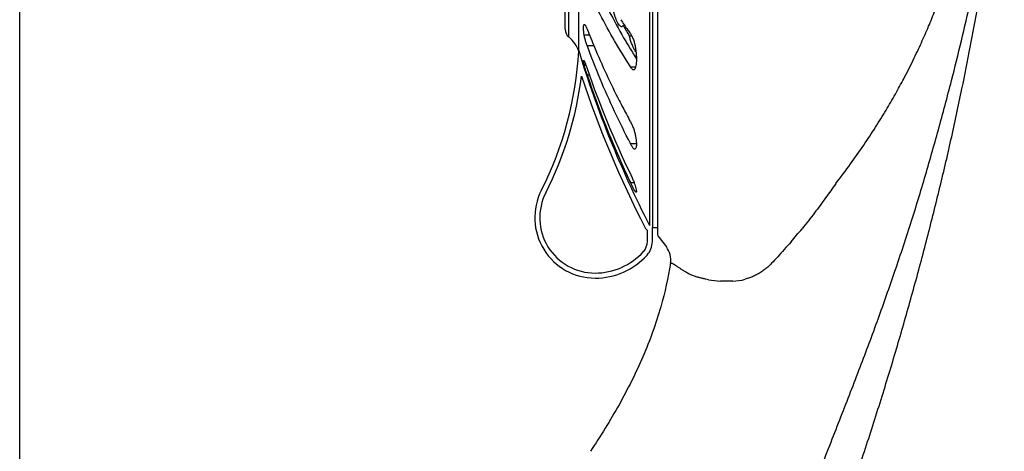
# Model space of a CAD drawing. Units: millimetres. Extents: x 6085 to 7420, y -71 to 922.
# Drawn here: x 7352 to 7368, y 719 to 726 of the extents above; entities that cross this region are included whole.
import ezdxf

# ---------------------------------------------------------------- set-up
doc = ezdxf.new("R2010")
doc.units = ezdxf.units.MM
doc.header["$PDMODE"] = 35
doc.layers.get('Defpoints').update_dxf_attribs({"color": 5})
doc.layers.add('A1', color=2, linetype='Continuous')
doc.layers.add('DIM', color=6, linetype='Continuous')
doc.styles.add('勝泰-2.7', font='simplex.shx', dxfattribs={"height": 2.7, "bigfont": 'chineset.shx'})
doc.dimstyles.new('正常', dxfattribs={"dimtxt": 2.7, "dimasz": 2.5, "dimexe": 1.25, "dimexo": 0.625, "dimgap": 1, "dimtad": 1, "dimdec": 0, "dimdsep": 46, "dimtxsty": '勝泰-2.7', "dimcen": 2.5, "dimadec": 0, "dimazin": 0, "dimtfac": 1, "dimtdec": 0, "dimtmove": 0, "dimatfit": 3, "dimfxl": 0, "dimarcsym": 0})

# ---------------------------------------------------------------- blocks, each defined once
blk = doc.blocks.new('*D110')
at = {"layer": 'Defpoints', "color": 0, "ltscale": 10}
for p in [(7368.274, 747.638), (7368.274, 730.158), (7351.946, 704.638)]:
    blk.add_point(p, dxfattribs=at)
at = {"layer": 'DIM', "color": 0, "lineweight": -2, "ltscale": 10}
for p, q in [((7351.946, 705.263), (7351.946, 748.888)), ((7368.274, 730.783), (7368.274, 748.888)), ((7354.446, 747.638), (7365.774, 747.638))]:
    blk.add_line(p, q, dxfattribs=at)
at = {"layer": 'DIM', "color": 0, "ltscale": 10}
for points in [[(7354.446, 748.055), (7354.446, 747.222), (7351.946, 747.638)], [(7365.774, 748.055), (7365.774, 747.222), (7368.274, 747.638)]]:
    blk.add_solid(points, dxfattribs=at)
at = {"layer": 'DIM', "color": 0, "ltscale": 10, "insert": (7360.11, 749.988), "char_height": 2.7, "attachment_point": 5, "style": '勝泰-2.7'}
blk.add_mtext('3.86', dxfattribs=at)

msp = doc.modelspace()

# ---------------------------------------------------------------- linework, layer by layer
at = {"layer": 'A1'}
for p, q in [((7362.396, 722.724), (7362.396, 738.492)), ((7362.44, 738.519), (7362.44, 722.696)), ((7362.527, 737.462), (7362.527, 722.572)), ((7361.219, 725.622), (7361.219, 735.6)), ((7361.055, 725.848), (7361.055, 735.357)), ((7360.993, 725.977), (7360.993, 735.227)), ((7361.309, 726.054), (7361.313, 726.055)), ((7361.952, 726.037), (7361.988, 726.03)), ((7361.973, 726.048), (7361.972, 726.05)), ((7361.309, 725.884), (7361.398, 725.884)), ((7362.035, 725.96), (7362.031, 725.965)), ((7362.101, 725.858), (7362.063, 725.858)), ((7361.359, 725.703), (7361.473, 725.703)), ((7361.309, 725.382), (7361.339, 725.382)), ((7362.076, 725.353), (7362.163, 725.353)), ((7361.359, 725.217), (7361.399, 725.217)), ((7362.076, 724.081), (7362.176, 724.081)), ((7362.149, 723.987), (7362.146, 723.987)), ((7362.076, 723.434), (7362.137, 723.434)), ((7362.149, 723.295), (7362.171, 723.295)), ((7362.357, 722.458), (7362.357, 722.642)), ((7362.44, 722.458), (7362.44, 722.69)), ((7362.527, 722.686), (7362.44, 722.686)), ((7362.527, 722.572), (7362.533, 722.552)), ((7362.533, 722.552), (7362.673, 722.368))]:
    msp.add_line(p, q, dxfattribs=at)
for centre, radius, start, end in [((7361.16, 725.977), 0.167, 180, 231.0451), ((7373.642, 730.797), 13.195, 201.429, 202.8183), ((7370.052, 731.615), 9.811, 213.9725, 214.5562), ((7370.677, 731.324), 10.201, 211.2146, 212.2248), ((7370.136, 731.673), 9.913, 214.5723, 215.1584), ((7360.741, 725.459), 0.5, 16.8971, 51.0451), ((7370.21, 731.726), 10.004, 215.1939, 215.598), ((7370.747, 731.368), 10.284, 212.2238, 212.3946), ((7373.805, 730.867), 13.373, 202.8221, 207.0164), ((7371.48, 731.337), 10.992, 210.75, 211.9583), ((7362.8, 725.993), 0.748, 201.4065, 202.6783), ((7355.396, 725.942), 5.833, 333.1144, 356.7933), ((7377.642, 730.602), 17.162, 196.8714, 207.3284), ((7347.151, 723.956), 14.17, 6.5313, 6.6676), ((7371.563, 731.388), 11.09, 211.9568, 212.1476), ((7362.227, 725.6), 0.943, 191.8577, 193.3994), ((7376.842, 730.651), 16.374, 198.985, 205.5974), ((7355.396, 725.942), 5.917, 333.1144, 352.7858), ((7377.642, 730.602), 17.245, 198.2584, 207.3284), ((7364.536, 726.288), 3.352, 197.4906, 198.6316), ((7377.379, 730.618), 16.906, 198.6302, 204.7029), ((7362.132, 725.32), 0.0191, 265.6945, 271.1939), ((7374.024, 730.975), 13.616, 207.0035, 208.0763), ((7374.083, 731.007), 13.684, 208.0759, 208.6543), ((7355.551, 731.08), 12.544, 322.3435, 324.2136), ((7377.397, 730.625), 16.925, 204.7014, 205.1442), ((7364.37, 724.509), 2.534, 205.1122, 206.484), ((7363.726, 724.189), 1.815, 206.5098, 207.6548), ((7361.49, 722.852), 1, 153.1144, 270), ((7361.49, 722.852), 0.917, 153.1144, 270), ((7362.999, 723.808), 0.994, 207.6464, 209.1123), ((7362.441, 722.747), 0.134, 207.3553, 231.2373), ((7352.709, 732.846), 15.898, 319.1826, 320.2007), ((7362.107, 722.458), 0.25, 317.7314, 0), ((7362.107, 722.458), 0.333, 317.7314, 0), ((7361.49, 723.019), 1.083, 270, 317.7314), ((7361.49, 723.019), 1.167, 270, 317.7314), ((7362.395, 722.156), 0.35, 350.6744, 37.3513), ((7363.705, 723.808), 2.01, 260.5159, 266.164), ((7363.734, 722.746), 0.946, 272.3294, 284.9829)]:
    msp.add_arc(centre, radius, start, end, dxfattribs=at)
for points, start_tangent, end_tangent in [([(7356.26, 703.752), (7357.173, 704.555), (7357.667, 705.017), (7358.153, 705.489), (7358.648, 705.99), (7359.127, 706.496), (7359.593, 707.01), (7360.048, 707.535), (7360.494, 708.077), (7360.933, 708.637), (7361.367, 709.222), (7361.795, 709.835), (7362.112, 710.315), (7362.426, 710.818), (7363.038, 711.881), (7363.613, 712.997), (7363.883, 713.565), (7364.141, 714.136), (7364.356, 714.635), (7364.567, 715.145), (7364.974, 716.184), (7365.354, 717.216), (7365.7, 718.205), (7365.994, 719.089), (7366.267, 719.947), (7366.52, 720.784), (7366.756, 721.61), (7366.874, 722.041), (7366.987, 722.467), (7367.198, 723.307), (7367.394, 724.142), (7367.576, 724.988), (7367.714, 725.679), (7367.843, 726.37), (7367.962, 727.067), (7368.017, 727.419), (7368.069, 727.775), (7368.127, 728.221), (7368.179, 728.674), (7368.252, 729.603), (7368.277, 730.548), (7368.241, 731.495), (7368.136, 732.426), (7367.963, 733.32), (7367.733, 734.162), (7367.602, 734.558), (7367.462, 734.936), (7367.3, 735.329), (7367.123, 735.721), (7366.725, 736.487), (7366.278, 737.213), (7365.798, 737.883), (7365.555, 738.195), (7365.315, 738.491), (7365.078, 738.768), (7364.839, 739.025), (7364.35, 739.461), (7364.103, 739.611), (7363.86, 739.682), (7363.729, 739.687), (7363.603, 739.673), (7363.376, 739.612), (7363.182, 739.517), (7363.021, 739.396)], (0.765127, 0.643879), (-0.741903, -0.670507)), ([(7355.644, 704.243), (7356.529, 705.08), (7357.007, 705.552), (7357.471, 706.022), (7357.943, 706.518), (7358.406, 707.024), (7358.857, 707.536), (7359.297, 708.057), (7359.735, 708.599), (7360.177, 709.173), (7360.623, 709.779), (7361.062, 710.407), (7361.38, 710.885), (7361.691, 711.373), (7362.299, 712.394), (7362.894, 713.487), (7363.189, 714.061), (7363.481, 714.651), (7363.728, 715.167), (7363.964, 715.68), (7364.404, 716.684), (7364.812, 717.659), (7365.193, 718.601), (7365.529, 719.453), (7365.848, 720.275), (7366.149, 721.076), (7366.429, 721.865), (7366.571, 722.282), (7366.707, 722.697), (7366.956, 723.508), (7367.185, 724.31), (7367.402, 725.124), (7367.566, 725.782), (7367.719, 726.446), (7367.858, 727.128), (7367.92, 727.478), (7367.977, 727.835), (7368.04, 728.279), (7368.093, 728.726), (7368.167, 729.632), (7368.187, 730.549), (7368.146, 731.471), (7368.033, 732.397), (7367.849, 733.295), (7367.604, 734.141), (7367.461, 734.544), (7367.303, 734.936), (7367.117, 735.347), (7366.917, 735.748), (7366.491, 736.494), (7366.039, 737.174), (7365.574, 737.784), (7365.351, 738.055), (7365.139, 738.303), (7364.934, 738.532), (7364.73, 738.745), (7364.522, 738.944), (7364.307, 739.114), (7364.195, 739.183), (7364.082, 739.239), (7363.853, 739.299), (7363.73, 739.305), (7363.613, 739.295), (7363.398, 739.244), (7363.207, 739.157), (7363.043, 739.043)], (0.736823, 0.676086), (-0.769547, -0.63859)), ([(7366.61, 725.155), (7366.767, 725.463), (7366.903, 725.752), (7367.023, 726.024), (7367.127, 726.282), (7367.22, 726.527), (7367.302, 726.76), (7367.375, 726.983), (7367.44, 727.196), (7367.497, 727.4), (7367.549, 727.597), (7367.595, 727.787), (7367.636, 727.971), (7367.673, 728.15), (7367.705, 728.325), (7367.735, 728.495), (7367.761, 728.663), (7367.783, 728.828), (7367.803, 728.99), (7367.821, 729.152), (7367.836, 729.312), (7367.848, 729.472), (7367.858, 729.632), (7367.865, 729.791), (7367.87, 729.95), (7367.873, 730.11), (7367.873, 730.269), (7367.871, 730.429), (7367.867, 730.588), (7367.86, 730.747), (7367.85, 730.907), (7367.839, 731.066), (7367.824, 731.226), (7367.808, 731.388), (7367.788, 731.55), (7367.766, 731.714), (7367.74, 731.881), (7367.712, 732.051), (7367.679, 732.225), (7367.643, 732.403), (7367.603, 732.586), (7367.557, 732.775), (7367.506, 732.971), (7367.448, 733.175), (7367.384, 733.387), (7367.311, 733.609), (7367.228, 733.842), (7367.135, 734.087), (7367.029, 734.345), (7366.908, 734.618), (7366.769, 734.908), (7366.61, 735.215)], (0.468036, 0.883709), (-0.474562, 0.880222)), ([(7362.076, 725.353), (7361.814, 725.781), (7361.575, 726.217), (7361.359, 726.658)], (-0.539614, 0.841912), (-0.418151, 0.908377)), ([(7361.535, 726.658), (7361.754, 726.217), (7361.995, 725.781), (7362.033, 725.716)], (0.421906, -0.906639), (0.51127, -0.85942)), ([(7361.927, 726.016), (7361.911, 726.025), (7361.891, 726.045), (7361.869, 726.077), (7361.848, 726.119), (7361.828, 726.167), (7361.812, 726.217), (7361.798, 726.269), (7361.788, 726.318)], (-0.992195, 0.124699), (-0.156684, 0.987649)), ([(7361.298, 726.009), (7361.3, 726.029), (7361.304, 726.044), (7361.309, 726.054)], (0.042111, 0.999113), (0.669902, 0.74245)), ([(7361.309, 725.884), (7361.304, 725.921), (7361.3, 725.955), (7361.298, 725.984), (7361.298, 726.009)], (-0.161999, 0.986791), (0.042111, 0.999113)), ([(7361.313, 726.055), (7361.314, 726.055), (7361.321, 726.05), (7361.329, 726.039)], (0.998437, 0.05588), (0.546755, -0.837292)), ([(7361.329, 726.039), (7361.339, 726.023), (7361.349, 726.001), (7361.359, 725.976)], (0.546755, -0.837292), (0.365332, -0.930877)), ([(7361.952, 726.037), (7361.942, 726.021), (7361.928, 726.016), (7361.927, 726.016)], (-0.33194, -0.9433), (-0.992195, 0.124699)), ([(7361.359, 725.703), (7361.349, 725.733), (7361.338, 725.765), (7361.329, 725.796), (7361.321, 725.828), (7361.314, 725.857), (7361.309, 725.884)], (-0.347477, 0.937689), (-0.161999, 0.986791)), ([(7362.103, 725.72), (7362.079, 725.79), (7362.063, 725.858)], (-0.365168, 0.930942), (-0.175003, 0.984568)), ([(7362.076, 725.902), (7362.091, 725.879), (7362.105, 725.851), (7362.119, 725.821), (7362.131, 725.789), (7362.141, 725.756), (7362.149, 725.723)], (0.582091, -0.813124), (0.192252, -0.981346)), ([(7362.076, 724.081), (7361.814, 724.613), (7361.575, 725.154), (7361.359, 725.703)], (-0.458525, 0.888682), (-0.347477, 0.937689)), ([(7362.167, 725.599), (7362.165, 725.602), (7362.132, 725.655), (7362.109, 725.705)], (-0.597294, 0.802023), (-0.385741, 0.922607)), ([(7362.149, 725.723), (7362.162, 725.646), (7362.171, 725.573), (7362.176, 725.505), (7362.176, 725.444), (7362.171, 725.391), (7362.162, 725.347), (7362.149, 725.312)], (0.192252, -0.981346), (-0.45447, -0.890762)), ([(7361.22, 725.616), (7361.221, 725.615), (7361.221, 725.613), (7361.222, 725.612), (7361.223, 725.609), (7361.224, 725.605), (7361.225, 725.601)], (0.056588, 0.998398), (0.243258, -0.969962)), ([(7361.225, 725.601), (7361.223, 725.607), (7361.221, 725.613), (7361.22, 725.617)], (-0.243258, 0.969962), (-0.278435, 0.960455)), ([(7361.304, 725.406), (7361.3, 725.426), (7361.298, 725.441), (7361.298, 725.451), (7361.3, 725.456), (7361.301, 725.456)], (-0.204956, 0.978771), (0.99621, -0.086976)), ([(7361.301, 725.456), (7361.304, 725.455), (7361.309, 725.449)], (0.99621, -0.086976), (0.589082, -0.808074)), ([(7361.309, 725.449), (7361.314, 725.44), (7361.321, 725.425), (7361.329, 725.406), (7361.339, 725.382), (7361.349, 725.354), (7361.359, 725.324)], (0.589082, -0.808074), (0.325277, -0.945619)), ([(7361.314, 725.362), (7361.309, 725.382)], (-0.259244, 0.965812), (-0.231271, 0.972889)), ([(7361.338, 725.28), (7361.329, 725.31), (7361.321, 725.338), (7361.314, 725.362)], (-0.300339, 0.953832), (-0.259244, 0.965812)), ([(7362.131, 725.301), (7362.118, 725.305), (7362.105, 725.315), (7362.091, 725.331), (7362.076, 725.353)], (-0.997171, 0.075165), (-0.539614, 0.841912)), ([(7362.149, 725.312), (7362.141, 725.303), (7362.132, 725.301)], (-0.45447, -0.890762), (-0.999783, -0.020808)), ([(7365.727, 723.744), (7365.946, 724.055), (7366.143, 724.353), (7366.317, 724.635), (7366.472, 724.902), (7366.61, 725.155)], (0.590008, 0.807397), (0.468039, 0.883708)), ([(7362.076, 724.445), (7362.091, 724.416), (7362.105, 724.384), (7362.119, 724.352), (7362.131, 724.32), (7362.141, 724.288), (7362.149, 724.259)], (0.479521, -0.87753), (0.224438, -0.974488)), ([(7362.149, 724.259), (7362.162, 724.195), (7362.171, 724.138), (7362.176, 724.089), (7362.176, 724.048), (7362.171, 724.018), (7362.162, 723.997), (7362.149, 723.987)], (0.224438, -0.974488), (-0.948203, -0.317666)), ([(7362.146, 723.987), (7362.141, 723.988), (7362.131, 723.996), (7362.118, 724.01), (7362.105, 724.03), (7362.091, 724.053), (7362.076, 724.081)], (-0.999933, 0.011562), (-0.458525, 0.888682)), ([(7362.076, 723.577), (7362.091, 723.545), (7362.105, 723.513), (7362.119, 723.481), (7362.131, 723.452), (7362.141, 723.425), (7362.149, 723.402)], (0.431958, -0.901894), (0.301392, -0.9535)), ([(7362.149, 723.402), (7362.162, 723.358), (7362.171, 723.322), (7362.176, 723.296), (7362.176, 723.28), (7362.171, 723.275)], (0.301392, -0.9535), (-0.963936, -0.266135)), ([(7365.482, 723.416), (7365.315, 723.182), (7365.131, 722.934), (7364.924, 722.667)], (-0.573901, -0.818925), (-0.619011, -0.785382)), ([(7362.149, 723.295), (7362.141, 723.307), (7362.131, 723.324)], (-0.603266, 0.79754), (-0.487674, 0.873026)), ([(7362.171, 723.275), (7362.162, 723.28), (7362.149, 723.295)], (-0.963936, -0.266135), (-0.603266, 0.79754)), ([(7364.741, 722.455), (7364.627, 722.324), (7364.519, 722.205), (7364.419, 722.097)], (-0.655589, -0.755118), (-0.682683, -0.730715)), ([(7362.74, 722.099), (7362.581, 721.378), (7362.282, 720.549), (7361.888, 719.755), (7361.413, 718.983)], (-0.161953, -0.986799), (-0.555868, -0.831271)), ([(7362.926, 721.995), (7362.883, 722.023), (7362.841, 722.048), (7362.807, 722.07), (7362.781, 722.086), (7362.764, 722.096), (7362.751, 722.101), (7362.744, 722.102), (7362.74, 722.099)], (-0.841323, 0.540532), (-0.155514, -0.987834)), ([(7364.419, 722.097), (7364.367, 722.045), (7364.31, 721.998), (7364.25, 721.954), (7364.186, 721.916), (7364.12, 721.883), (7364.05, 721.855), (7363.979, 721.833)], (-0.682682, -0.730716), (-0.965289, -0.261184)), ([(7362.979, 721.961), (7362.96, 721.974), (7362.942, 721.985), (7362.926, 721.995)], (-0.830797, 0.556576), (-0.842736, 0.538327)), ([(7363.374, 721.826), (7363.323, 721.835), (7363.269, 721.847), (7363.213, 721.861), (7363.155, 721.878), (7363.096, 721.9), (7363.037, 721.927), (7362.979, 721.961)], (-0.986431, 0.164176), (-0.8308, 0.556571)), ([(7363.727, 721.799), (7363.688, 721.799), (7363.649, 721.799), (7363.61, 721.801), (7363.571, 721.803)], (-0.99973, -0.023219), (-0.997753, 0.066997)), ([(7363.773, 721.801), (7363.753, 721.8), (7363.727, 721.799)], (-0.998882, -0.047277), (-0.999839, -0.017935))]:
    msp.add_spline(points, degree=3, dxfattribs=dict(at, start_tangent=start_tangent, end_tangent=end_tangent))

# ---------------------------------------------------------------- dimensions: what is measured, and where the dimension line sits
at = {"layer": 'DIM', "ltscale": 10}
dim = msp.add_linear_dim(base=(7368.274, 747.638), p1=(7351.946, 704.638), p2=(7368.274, 730.158), text='3.86', dimstyle='正常', dxfattribs=at)
dim.commit()
dim.dimension.update_dxf_attribs({"geometry": '*D110', "text_midpoint": (7360.11, 749.988)})

doc.saveas('drawing.dxf')
